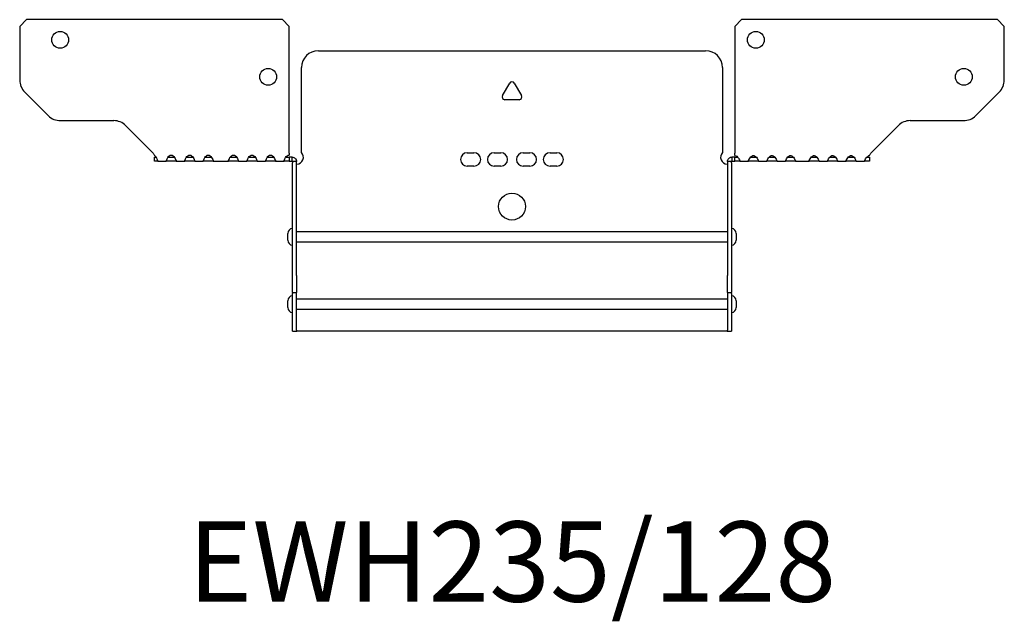
# Model space of a CAD drawing. Units: millimetres. Extents: x -310 to 437, y -625 to 165.
# Drawn here: x -146 to 146, y -488 to -309 of the extents above; entities that cross this region are included whole.
import ezdxf

# ---------------------------------------------------------------- set-up
doc = ezdxf.new("R2010")
doc.units = ezdxf.units.MM
doc.styles.get("Standard").update_dxf_attribs({"font": 'arial.ttf'})

# ---------------------------------------------------------------- blocks, each defined once
blk = doc.blocks.new('EWH235_128-Top')
for p, q in [((-146.2, 38.82), (-144.2, 40.82)), ((-146.2, 38.82), (-146.2, 22.89)), ((-68.2, 40.82), (-144.2, 40.82)), ((-68.2, 40.82), (-66.2, 38.82)), ((-66.2, 1.2), (-66.2, 38.82)), ((66.2, 38.82), (68.2, 40.82)), ((66.2, 38.82), (66.2, 1.2)), ((144.2, 40.82), (68.2, 40.82)), ((144.2, 40.82), (146.2, 38.82)), ((146.2, 22.89), (146.2, 38.82)), ((-57.5, 31.6), (57.5, 31.6)), ((-62.5, 1.35), (-62.5, 26.6)), ((62.5, 26.6), (62.5, 1.35)), ((-2.86, 18.25), (-0.69, 22)), ((0.69, 22), (2.86, 18.25)), ((-137.66, 12.28), (-144.74, 19.35)), ((144.74, 19.35), (137.66, 12.28)), ((2.16, 17.05), (-2.16, 17.05)), ((-134.13, 10.82), (-118.27, 10.82)), ((-114.74, 9.35), (-106.58, 1.2)), ((106.58, 1.2), (114.74, 9.35)), ((118.27, 10.82), (134.13, 10.82)), ((-106.2, 0), (-105.76, 0)), ((-106.2, -1.2), (-106.2, 0)), ((-102.14, 0), (-100.26, 0)), ((-96.64, 0), (-94.76, 0)), ((-91.14, 0), (-89.26, 0)), ((-83.64, 0), (-81.76, 0)), ((-78.14, 0), (-76.26, 0)), ((-72.64, 0), (-70.76, 0)), ((-67.14, 0), (-66.2, 0)), ((-66.2, 1.2), (-66.2, 0.61)), ((-66.2, 0), (-66.2, -1.2)), ((-65.3, 0), (-66.2, 0)), ((-65.3, -1.17), (-65.3, 0)), ((-13.3, 1.3), (-11.3, 1.3)), ((-5.3, 1.3), (-3.3, 1.3)), ((3.3, 1.3), (5.3, 1.3)), ((11.3, 1.3), (13.3, 1.3)), ((66.2, 0), (65.3, 0)), ((65.3, 0), (65.3, -1.17)), ((66.2, 0.44), (66.2, 1.2)), ((66.2, 0), (67.02, 0)), ((66.2, -1.2), (66.2, 0)), ((70.88, 0), (72.52, 0)), ((76.38, 0), (78.02, 0)), ((81.88, 0), (83.52, 0)), ((88.88, 0), (90.52, 0)), ((94.38, 0), (96.02, 0)), ((99.88, 0), (101.52, 0)), ((105.38, 0), (106.2, 0)), ((106.2, 0), (106.2, -1.2)), ((-105.2, -1.2), (-106.2, -1.2)), ((-105.2, -1.18), (-105.2, -1.2)), ((-105.2, -1.2), (-102.7, -1.2)), ((-102.7, -1.2), (-102.7, -1.18)), ((-99.7, -1.2), (-102.7, -1.2)), ((-99.7, -1.18), (-99.7, -1.2)), ((-99.7, -1.2), (-97.2, -1.2)), ((-97.2, -1.2), (-97.2, -1.18)), ((-94.2, -1.2), (-97.2, -1.2)), ((-94.2, -1.18), (-94.2, -1.2)), ((-94.2, -1.2), (-91.7, -1.2)), ((-91.7, -1.2), (-91.7, -1.18)), ((-88.7, -1.2), (-91.7, -1.2)), ((-88.7, -1.18), (-88.7, -1.2)), ((-88.7, -1.2), (-84.2, -1.2)), ((-84.2, -1.2), (-84.2, -1.18)), ((-81.2, -1.2), (-84.2, -1.2)), ((-81.2, -1.18), (-81.2, -1.2)), ((-81.2, -1.2), (-78.7, -1.2)), ((-78.7, -1.2), (-78.7, -1.18)), ((-75.7, -1.2), (-78.7, -1.2)), ((-75.7, -1.18), (-75.7, -1.2)), ((-75.7, -1.2), (-73.2, -1.2)), ((-73.2, -1.2), (-73.2, -1.18)), ((-70.2, -1.2), (-73.2, -1.2)), ((-70.2, -1.18), (-70.2, -1.2)), ((-70.2, -1.2), (-67.7, -1.2)), ((-67.7, -1.2), (-67.7, -1.18)), ((-66.2, -1.2), (-67.7, -1.2)), ((-66.2, -1.2), (-65.3, -1.2)), ((-65.3, -1.2), (-65.3, -1.17)), ((-65.2, -1.3), (-65.2, -1.7)), ((-65.17, -1.3), (-65.2, -1.3)), ((-65.2, -35.2), (-65.2, -1.7)), ((-64, -1.3), (-65.17, -1.3)), ((-64, -1.7), (-64, -1.3)), ((-64, -35.2), (-64, -1.7)), ((-11.3, -2.7), (-13.3, -2.7)), ((-3.3, -2.7), (-5.3, -2.7)), ((5.3, -2.7), (3.3, -2.7)), ((13.3, -2.7), (11.3, -2.7)), ((64, -1.3), (64, -1.7)), ((65.17, -1.3), (64, -1.3)), ((64, -1.7), (64, -35.2)), ((65.2, -1.3), (65.17, -1.3)), ((65.2, -1.7), (65.2, -1.3)), ((65.2, -1.7), (65.2, -35.2)), ((65.3, -1.17), (65.3, -1.2)), ((65.3, -1.2), (66.2, -1.2)), ((67.7, -1.2), (66.2, -1.2)), ((67.7, -1.2), (70.2, -1.2)), ((73.2, -1.2), (70.2, -1.2)), ((73.2, -1.2), (75.7, -1.2)), ((78.7, -1.2), (75.7, -1.2)), ((78.7, -1.2), (81.2, -1.2)), ((84.2, -1.2), (81.2, -1.2)), ((84.2, -1.2), (88.2, -1.2)), ((91.2, -1.2), (88.2, -1.2)), ((91.2, -1.2), (93.7, -1.2)), ((96.7, -1.2), (93.7, -1.2)), ((96.7, -1.2), (99.2, -1.2)), ((102.2, -1.2), (99.2, -1.2)), ((102.2, -1.2), (104.7, -1.2)), ((106.2, -1.2), (104.7, -1.2)), ((-66.55, -24.71), (-66.55, -22.69)), ((-64, -22.1), (-63.9, -22.1)), ((-63.9, -22.1), (63.9, -22.1)), ((63.9, -22.1), (64, -22.1)), ((66.55, -22.69), (66.55, -24.71)), ((-63.9, -25.3), (-64, -25.3)), ((63.9, -25.3), (-63.9, -25.3)), ((64, -25.3), (63.9, -25.3)), ((-65.2, -40.2), (-65.2, -35.2)), ((-64, -35.2), (-64, -40.2)), ((64, -40.2), (64, -35.2)), ((65.2, -35.2), (65.2, -40.2)), ((-65.2, -40.2), (-65.2, -40.53)), ((-65.2, -40.2), (-64, -40.2)), ((-65.2, -51.37), (-65.2, -40.53)), ((-64, -40.53), (-64, -40.2)), ((-64, -51.37), (-64, -40.53)), ((64, -40.2), (64, -40.53)), ((64, -40.2), (65.2, -40.2)), ((64, -40.53), (64, -51.37)), ((65.2, -40.53), (65.2, -40.2)), ((65.2, -40.53), (65.2, -51.37)), ((-66.55, -44.71), (-66.55, -42.69)), ((-64, -42.1), (-63.9, -42.1)), ((-63.9, -42.1), (63.9, -42.1)), ((63.9, -42.1), (64, -42.1)), ((66.55, -42.69), (66.55, -44.71)), ((-63.9, -45.3), (-64, -45.3)), ((63.9, -45.3), (-63.9, -45.3)), ((64, -45.3), (63.9, -45.3)), ((-65.2, -51.7), (-65.2, -51.37)), ((-65.2, -51.7), (-64, -51.7)), ((-64, -51.37), (-64, -51.7)), ((-64, -51.7), (-63.9, -51.7)), ((63.9, -51.7), (-63.9, -51.7)), ((63.9, -51.7), (64, -51.7)), ((64, -51.7), (64, -51.37)), ((64, -51.7), (65.2, -51.7)), ((65.2, -51.37), (65.2, -51.7))]:
    blk.add_line(p, q)
for centre, radius in [((-134.2, 34.82), 2.5), ((72.4, 34.82), 2.5), ((-72.4, 23.82), 2.5), ((134.2, 23.82), 2.5), ((0, -14.7), 4)]:
    blk.add_circle(centre, radius)
for centre, radius, start, end in [((-57.5, 26.6), 5, 90, 180), ((57.5, 26.6), 5, 0, 90), ((-141.2, 22.89), 5, 180, 225), ((0, 21.6), 0.8, 30, 150), ((141.2, 22.89), 5, 315, 0), ((-2.16, 17.85), 0.8, 150, 270), ((2.16, 17.85), 0.8, 270, 30), ((-134.13, 15.82), 5, 225, 270), ((134.13, 15.82), 5, 270, 315), ((-118.27, 5.82), 5, 45, 90), ((118.27, 5.82), 5, 90, 135), ((-64, -0.05), 2.05, 272.796, 42.9703), ((-13.3, -0.7), 2, 90, 270), ((-11.3, -0.7), 2, 270, 90), ((-5.3, -0.7), 2, 90, 270), ((-3.3, -0.7), 2, 270, 90), ((3.3, -0.7), 2, 90, 270), ((5.3, -0.7), 2, 270, 90), ((11.3, -0.7), 2, 90, 270), ((13.3, -0.7), 2, 270, 90), ((64, -0.05), 2.05, 137.0297, 267.204), ((-65.05, -22.69), 1.5, 95.7392, 180), ((65.05, -22.69), 1.5, 0, 84.2608), ((-65.05, -24.71), 1.5, 180, 264.2608), ((65.05, -24.71), 1.5, 275.7392, 0), ((-65.05, -42.69), 1.5, 95.7392, 180), ((65.05, -42.69), 1.5, 0, 84.2608), ((-65.05, -44.71), 1.5, 180, 264.2608), ((65.05, -44.71), 1.5, 275.7392, 0)]:
    blk.add_arc(centre, radius, start, end)
for points in [[(-106.58, 1.2), (-106.46, 0.94), (-106.33, 0.69), (-106.2, 0.44)], [(106.2, 0.44), (106.33, 0.69), (106.46, 0.94), (106.58, 1.2)], [(-99.7, -1.19), (-99.7, -1.2), (-99.7, -1.2), (-99.7, -1.2)], [(-94.2, -1.19), (-94.2, -1.2), (-94.2, -1.2), (-94.2, -1.2)], [(-88.7, -1.19), (-88.7, -1.2), (-88.7, -1.2), (-88.7, -1.2)], [(-81.2, -1.19), (-81.2, -1.2), (-81.2, -1.2), (-81.2, -1.2)], [(-75.7, -1.19), (-75.7, -1.2), (-75.7, -1.2), (-75.7, -1.2)], [(-70.2, -1.19), (-70.2, -1.2), (-70.2, -1.2), (-70.2, -1.2)], [(-64, -2.09), (-63.97, -2.09), (-63.93, -2.09), (-63.9, -2.09)], [(63.9, -2.09), (63.93, -2.09), (63.97, -2.09), (64, -2.09)]]:
    blk.add_open_spline(points, degree=3)
for points, knots in [([(-106.2, 0.44), (-105.86, 0.21), (-105.56, -0.28), (-105.39, -0.68), (-105.25, -0.98), (-105.19, -1.2), (-105.2, -1.2)], [-4.372552, -4.372552, -4.372552, -4.372552, -3.644357, -3.644357, -3.644357, -3.08437, -3.08437, -3.08437, -3.08437]), ([(-102.7, -1.2), (-102.72, -1.2), (-102.62, -0.89), (-102.44, -0.51), (-102.22, -0.06), (-101.87, 0.41), (-101.48, 0.56), (-101.12, 0.69), (-100.72, 0.54), (-100.4, 0.18), (-100.11, -0.15), (-99.89, -0.65), (-99.78, -0.94), (-99.73, -1.08), (-99.7, -1.17), (-99.7, -1.19)], [-0.057222, -0.057222, -0.057222, -0.057222, 0.600836, 0.600836, 0.600836, 1.379859, 1.379859, 1.379859, 2.129404, 2.129404, 2.129404, 2.820208, 2.820208, 2.820208, 3.141593, 3.141593, 3.141593, 3.141593]), ([(-97.2, -1.2), (-97.22, -1.2), (-97.12, -0.89), (-96.94, -0.51), (-96.72, -0.06), (-96.37, 0.41), (-95.98, 0.56), (-95.62, 0.69), (-95.22, 0.54), (-94.9, 0.18), (-94.61, -0.15), (-94.39, -0.65), (-94.28, -0.94), (-94.23, -1.08), (-94.2, -1.17), (-94.2, -1.19)], [-0.057222, -0.057222, -0.057222, -0.057222, 0.600836, 0.600836, 0.600836, 1.379859, 1.379859, 1.379859, 2.129404, 2.129404, 2.129404, 2.820208, 2.820208, 2.820208, 3.141593, 3.141593, 3.141593, 3.141593]), ([(-91.7, -1.2), (-91.72, -1.2), (-91.62, -0.89), (-91.44, -0.51), (-91.22, -0.06), (-90.87, 0.41), (-90.48, 0.56), (-90.12, 0.69), (-89.72, 0.54), (-89.4, 0.18), (-89.11, -0.15), (-88.89, -0.65), (-88.78, -0.94), (-88.73, -1.08), (-88.7, -1.17), (-88.7, -1.19)], [-0.057222, -0.057222, -0.057222, -0.057222, 0.600836, 0.600836, 0.600836, 1.379859, 1.379859, 1.379859, 2.129404, 2.129404, 2.129404, 2.820208, 2.820208, 2.820208, 3.141593, 3.141593, 3.141593, 3.141593]), ([(-84.2, -1.2), (-84.22, -1.2), (-84.12, -0.89), (-83.94, -0.51), (-83.72, -0.06), (-83.37, 0.41), (-82.98, 0.56), (-82.62, 0.69), (-82.22, 0.54), (-81.9, 0.18), (-81.61, -0.15), (-81.39, -0.65), (-81.28, -0.94), (-81.23, -1.08), (-81.2, -1.17), (-81.2, -1.19)], [-0.057222, -0.057222, -0.057222, -0.057222, 0.600836, 0.600836, 0.600836, 1.379859, 1.379859, 1.379859, 2.129404, 2.129404, 2.129404, 2.820208, 2.820208, 2.820208, 3.141593, 3.141593, 3.141593, 3.141593]), ([(-78.7, -1.2), (-78.72, -1.2), (-78.62, -0.89), (-78.44, -0.51), (-78.22, -0.06), (-77.87, 0.41), (-77.48, 0.56), (-77.12, 0.69), (-76.72, 0.54), (-76.4, 0.18), (-76.11, -0.15), (-75.89, -0.65), (-75.78, -0.94), (-75.73, -1.08), (-75.7, -1.17), (-75.7, -1.19)], [-0.057222, -0.057222, -0.057222, -0.057222, 0.600836, 0.600836, 0.600836, 1.379859, 1.379859, 1.379859, 2.129404, 2.129404, 2.129404, 2.820208, 2.820208, 2.820208, 3.141593, 3.141593, 3.141593, 3.141593]), ([(-73.2, -1.2), (-73.22, -1.2), (-73.12, -0.89), (-72.94, -0.51), (-72.72, -0.06), (-72.37, 0.41), (-71.98, 0.56), (-71.62, 0.69), (-71.22, 0.54), (-70.9, 0.18), (-70.61, -0.15), (-70.39, -0.65), (-70.28, -0.94), (-70.23, -1.08), (-70.2, -1.17), (-70.2, -1.19)], [-0.057222, -0.057222, -0.057222, -0.057222, 0.600836, 0.600836, 0.600836, 1.379859, 1.379859, 1.379859, 2.129404, 2.129404, 2.129404, 2.820208, 2.820208, 2.820208, 3.141593, 3.141593, 3.141593, 3.141593]), ([(-67.7, -1.2), (-67.72, -1.2), (-67.62, -0.89), (-67.44, -0.51), (-67.21, -0.05), (-66.86, 0.42), (-66.48, 0.56), (-66.39, 0.59), (-66.29, 0.61), (-66.2, 0.61)], [-0.057222, -0.057222, -0.057222, -0.057222, 0.602276, 0.602276, 0.602276, 1.384406, 1.384406, 1.384406, 1.570796, 1.570796, 1.570796, 1.570796]), ([(64, -1.3), (64, -1.13), (64.03, -0.96), (64.16, -0.65), (64.26, -0.51), (64.49, -0.27), (64.64, -0.17), (64.87, -0.07), (64.95, -0.04), (65.13, -0.01), (65.21, 0), (65.3, 0)], [0, 0, 0, 0, 0.0508174, 0.0508174, 0.1016387, 0.1016387, 0.1524713, 0.1524713, 0.178664, 0.178664, 0.2048512, 0.2048512, 0.2048512, 0.2048512]), ([(66.2, 0.44), (66.58, 0.44), (66.96, 0.13), (67.24, -0.28), (67.48, -0.65), (67.64, -1.04), (67.68, -1.16), (67.69, -1.19), (67.7, -1.2), (67.7, -1.2)], [1.570796, 1.570796, 1.570796, 1.570796, 2.333213, 2.333213, 2.333213, 2.997711, 2.997711, 2.997711, 3.141593, 3.141593, 3.141593, 3.141593]), ([(70.2, -1.2), (70.2, -1.2), (70.31, -0.89), (70.52, -0.52), (70.76, -0.1), (71.11, 0.32), (71.49, 0.42), (71.87, 0.51), (72.26, 0.31), (72.57, -0.06), (72.85, -0.39), (73.05, -0.85), (73.15, -1.07), (73.18, -1.15), (73.2, -1.2), (73.2, -1.2)], [0, 0, 0, 0, 0.664291, 0.664291, 0.664291, 1.433379, 1.433379, 1.433379, 2.187651, 2.187651, 2.187651, 2.870161, 2.870161, 2.870161, 3.141593, 3.141593, 3.141593, 3.141593]), ([(75.7, -1.2), (75.7, -1.2), (75.81, -0.89), (76.02, -0.52), (76.26, -0.1), (76.61, 0.32), (76.99, 0.42), (77.37, 0.51), (77.76, 0.31), (78.07, -0.06), (78.35, -0.39), (78.55, -0.85), (78.65, -1.07), (78.68, -1.15), (78.7, -1.2), (78.7, -1.2)], [0, 0, 0, 0, 0.664291, 0.664291, 0.664291, 1.433379, 1.433379, 1.433379, 2.187651, 2.187651, 2.187651, 2.870161, 2.870161, 2.870161, 3.141593, 3.141593, 3.141593, 3.141593]), ([(81.2, -1.2), (81.2, -1.2), (81.31, -0.89), (81.52, -0.52), (81.76, -0.1), (82.11, 0.32), (82.49, 0.42), (82.87, 0.51), (83.26, 0.31), (83.57, -0.06), (83.85, -0.39), (84.05, -0.85), (84.15, -1.07), (84.18, -1.15), (84.2, -1.2), (84.2, -1.2)], [0, 0, 0, 0, 0.664291, 0.664291, 0.664291, 1.433379, 1.433379, 1.433379, 2.187651, 2.187651, 2.187651, 2.870161, 2.870161, 2.870161, 3.141593, 3.141593, 3.141593, 3.141593]), ([(88.2, -1.2), (88.2, -1.2), (88.31, -0.89), (88.52, -0.52), (88.76, -0.1), (89.11, 0.32), (89.49, 0.42), (89.87, 0.51), (90.26, 0.31), (90.57, -0.06), (90.85, -0.39), (91.05, -0.85), (91.15, -1.07), (91.18, -1.15), (91.2, -1.2), (91.2, -1.2)], [0, 0, 0, 0, 0.664291, 0.664291, 0.664291, 1.433379, 1.433379, 1.433379, 2.187651, 2.187651, 2.187651, 2.870161, 2.870161, 2.870161, 3.141593, 3.141593, 3.141593, 3.141593]), ([(93.7, -1.2), (93.7, -1.2), (93.81, -0.89), (94.02, -0.52), (94.26, -0.1), (94.61, 0.32), (94.99, 0.42), (95.37, 0.51), (95.76, 0.31), (96.07, -0.06), (96.35, -0.39), (96.55, -0.85), (96.65, -1.07), (96.68, -1.15), (96.7, -1.2), (96.7, -1.2)], [0, 0, 0, 0, 0.664291, 0.664291, 0.664291, 1.433379, 1.433379, 1.433379, 2.187651, 2.187651, 2.187651, 2.870161, 2.870161, 2.870161, 3.141593, 3.141593, 3.141593, 3.141593]), ([(99.2, -1.2), (99.2, -1.2), (99.31, -0.89), (99.52, -0.52), (99.76, -0.1), (100.11, 0.32), (100.49, 0.42), (100.87, 0.51), (101.26, 0.31), (101.57, -0.06), (101.85, -0.39), (102.05, -0.85), (102.15, -1.07), (102.18, -1.15), (102.2, -1.2), (102.2, -1.2)], [0, 0, 0, 0, 0.664291, 0.664291, 0.664291, 1.433379, 1.433379, 1.433379, 2.187651, 2.187651, 2.187651, 2.870161, 2.870161, 2.870161, 3.141593, 3.141593, 3.141593, 3.141593]), ([(104.7, -1.2), (104.7, -1.2), (104.81, -0.89), (105.02, -0.52), (105.26, -0.1), (105.62, 0.32), (106.01, 0.42), (106.07, 0.44), (106.14, 0.44), (106.2, 0.44)], [0, 0, 0, 0, 0.664291, 0.664291, 0.664291, 1.441141, 1.441141, 1.441141, 1.570796, 1.570796, 1.570796, 1.570796]), ([(-65.3, 0), (-65.13, 0), (-64.96, -0.03), (-64.65, -0.16), (-64.51, -0.26), (-64.27, -0.49), (-64.17, -0.64), (-64.07, -0.87), (-64.04, -0.96), (-64.01, -1.13), (-64, -1.21), (-64, -1.3)], [0, 0, 0, 0, 0.0508941, 0.0508941, 0.1017621, 0.1017621, 0.152615, 0.152615, 0.1787343, 0.1787343, 0.2048576, 0.2048576, 0.2048576, 0.2048576]), ([(-65.2, -1.3), (-65.2, -1.29), (-65.2, -1.27), (-65.21, -1.25), (-65.22, -1.24), (-65.24, -1.22), (-65.25, -1.21), (-65.28, -1.2), (-65.29, -1.2), (-65.3, -1.2)], [0, 0, 0, 0, 0.00439985, 0.00439985, 0.00895149, 0.00895149, 0.01308495, 0.01308495, 0.01729651, 0.01729651, 0.01729651, 0.01729651]), ([(-63.9, -2.09), (-63.91, -2.1), (-63.93, -2.1), (-63.95, -2.1), (-63.96, -2.1), (-63.98, -2.1), (-63.99, -2.1), (-63.99, -2.1), (-64, -2.1), (-64, -2.1), (-64, -2.09), (-64, -2.09)], [0, 0, 0, 0, 0.00390786, 0.00390786, 0.0078052, 0.0078052, 0.0117005, 0.0117005, 0.01372947, 0.01372947, 0.01575987, 0.01575987, 0.01575987, 0.01575987]), ([(64, -2.09), (64, -2.1), (64, -2.1), (63.99, -2.1), (63.98, -2.1), (63.96, -2.1), (63.95, -2.1), (63.93, -2.1), (63.93, -2.1), (63.91, -2.1), (63.91, -2.09), (63.9, -2.09)], [0, 0, 0, 0, 0.00390786, 0.00390786, 0.0078052, 0.0078052, 0.0117005, 0.0117005, 0.01372947, 0.01372947, 0.01575987, 0.01575987, 0.01575987, 0.01575987]), ([(65.3, -1.2), (65.29, -1.2), (65.27, -1.2), (65.24, -1.22), (65.23, -1.22), (65.22, -1.24), (65.21, -1.25), (65.2, -1.28), (65.2, -1.29), (65.2, -1.3)], [0, 0, 0, 0, 0.0050448, 0.0050448, 0.00984068, 0.00984068, 0.0136297, 0.0136297, 0.01736561, 0.01736561, 0.01736561, 0.01736561])]:
    blk.add_open_spline(points, degree=3, knots=knots)

msp = doc.modelspace()

# ---------------------------------------------------------------- block references
msp.add_blockref('EWH235_128-Top', (0, -349.61))

# ---------------------------------------------------------------- texts
at = {"insert": (0, -472.86), "char_height": 23.849, "attachment_point": 5}
msp.add_mtext('EWH235/128', dxfattribs=at)

doc.saveas('drawing.dxf')
